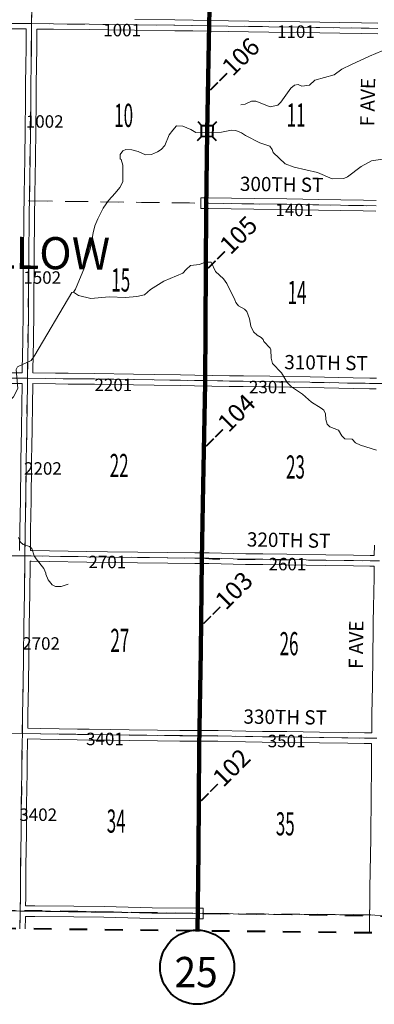
# Model space of a CAD drawing. Extents: x -68.1 to -24.1, y -15.1 to 18.9.
# Drawn here: x -55.2 to -53.2, y -9.6 to -4.1 of the extents above; entities that cross this region are included whole.
import ezdxf
from ezdxf.enums import TextEntityAlignment as Align

# ---------------------------------------------------------------- set-up
doc = ezdxf.new("R2010")
doc.units = ezdxf.units.MI
doc.header["$MEASUREMENT"] = 0
for name, pattern in [('DGN Style 1', [0.03005, 5e-05, -0.03]), ('DGN Style 2', [0.05, 0.03, -0.02]), ('DGN Style 7', [0.1, 0.045, -0.02, 0.015, -0.02])]:
    doc.linetypes.add(name, pattern=pattern)
for name, color, linetype, lineweight in [('tdCoClipBndry', 7, 'Continuous', 0), ('tdCoCoBndry', 1, 'DGN Style 7', 30), ('tdCoCoBndryPart', 1, 'DGN Style 7', 30), ('tdCoHydroRiver', 5, 'Continuous', 0), ('tdCoPriCL', 7, 'Continuous', 0), ('tdCoPriNonDiv', 1, 'Continuous', 211), ('tdCoPriNonDivCL', 16, 'Continuous', 0), ('tdCoSecRdNmbr', 1, 'Continuous', 13), ('tdCoSecRdTxt', 7, 'Continuous', 0), ('tdCoSecRteBand', 7, 'Continuous', 30), ('tdCoSecRteCL', 7, 'Continuous', 0), ('tdCoSectLine', 7, 'DGN Style 1', 13), ('tdCoSectLinePart', 7, 'DGN Style 1', 13), ('tdCoSectNmbr', 7, 'Continuous', 0), ('tdCoShieldStRte', 52, 'Continuous', 0), ('tdCoStrucNonDivPri', 7, 'Continuous', 40), ('tdCoSurfConc', 6, 'Continuous', 0), ('tdCoSurfEarth', 3, 'Continuous', 0), ('tdCoSurfGravel', 1, 'Continuous', 0), ('tdCoTwpBndryShd', 7, 'Continuous', 0), ('tdCoTwpNameTxt', 7, 'Continuous', 0), ('tdPICoBndry', 30, 'Continuous', 100), ('tdStHwyPriRefPost1', 7, 'Continuous', 0), ('tdStHwyPriRefPost5', 7, 'Continuous', 0)]:
    doc.layers.add(name, color=color, linetype=linetype, lineweight=lineweight)
doc.styles.add('Style-Century Gothic', font='GOTHIC.TTF')
doc.styles.add('Style-Trebuchet MS', font='trebuc.ttf')
doc.styles.add('Style-Tw Cen MT', font='TCM_____.TTF')
doc.styles.add('Style-Verdana', font='verdana.ttf')

# ---------------------------------------------------------------- blocks, each defined once
blk = doc.blocks.new('Shield_Iowa_Route_1')
at = {"layer": 'tdCoShieldStRte', "color": 7, "linetype": 'Continuous', "lineweight": 40}
blk.add_circle((0.0004, -0.002), 0.2085, dxfattribs=at)
at = {"layer": 'tdCoShieldStRte', "color": 7, "linetype": 'Continuous', "lineweight": 0, "insert": (-0.0051, -0.0293), "char_height": 0.17, "attachment_point": 5, "line_spacing_factor": 0.6, "style": 'Style-Trebuchet MS'}
blk.add_mtext('\\H1x;\\W0.941176;\\T1.096;25', dxfattribs=at)
blk = doc.blocks.new('BRIGE1_1')
at = {"layer": 'tdCoStrucNonDivPri', "color": 7, "linetype": 'Continuous', "lineweight": 40, "flags": 128}
for points in [[(-0.0534, 0.0534), (-0.0313, 0.0313), (0.0313, 0.0313)], [(-0.0534, -0.0534), (-0.0313, -0.0313), (-0.0313, 0.0313)], [(0.0534, 0.0534), (0.0313, 0.0313), (0.0313, -0.0313)], [(0.0529, -0.0529), (0.0313, -0.0313), (-0.0313, -0.0313)]]:
    blk.add_lwpolyline(points, dxfattribs=at)
blk = doc.blocks.new('*U43')
at = {"layer": 'tdCoSurfGravel', "color": 1, "linetype": 'Continuous', "lineweight": 0, "flags": 128}
blk.add_lwpolyline([(408.737, 398.952), (409.021, 398.949), (409.13, 398.948), (409.439, 398.942), (410.083, 398.932), (410.437, 398.927), (410.952, 398.921), (411.468, 398.916), (411.933, 398.911), (412.054, 398.907), (412.173, 398.907), (412.801, 398.894), (413.097, 398.892), (413.504, 398.884), (414.177, 398.873), (414.649, 398.867), (414.933, 398.863), (415.096, 398.861)], dxfattribs=at)
blk = doc.blocks.new('*U48')
at = {"layer": 'tdCoSecRteCL', "color": 7, "linetype": 'Continuous', "lineweight": 13, "flags": 128}
blk.add_lwpolyline([(408.737, 398.952), (409.021, 398.949), (409.13, 398.948), (409.439, 398.942), (410.083, 398.932), (410.437, 398.927), (410.952, 398.921), (411.468, 398.916), (411.933, 398.911), (412.054, 398.907), (412.173, 398.907), (412.801, 398.894), (413.097, 398.892), (413.504, 398.884), (414.177, 398.873), (414.649, 398.867), (414.933, 398.863), (415.096, 398.861)], dxfattribs=at)

msp = doc.modelspace()

# ---------------------------------------------------------------- linework, layer by layer
at = {"layer": 'tdCoClipBndry', "color": 1, "linetype": 'DGN Style 2', "lineweight": 40, "flags": 128}
msp.add_lwpolyline([(-41.2516, -9.3598), (-44.2275, -9.3271), (-49.2183, -9.2603), (-55.2281, -9.1909), (-56.2226, -9.1817), (-58.2253, -9.175), (-58.2577, -9.1632), (-58.2842, -9.141), (-58.3016, -9.1111), (-58.3077, -9.0771), (-58.3168, -7.0827), (-58.3144, -6.084), (-58.3008, -5.086), (-58.2432, -2.0455), (-58.1731, 2.7735), (-58.137, 4.7636), (-58.0584, 10.8584), (-58.0378, 11.8547), (-57.9967, 14.8406), (-57.9867, 14.8828), (-57.9598, 14.9168), (-57.9295, 14.9337), (-57.8952, 14.9392), (-51.9613, 14.8486), (-48.026, 14.8023), (-45.0678, 14.755), (-44.0688, 14.7508), (-41.072, 14.7529), (-39.0783, 14.7454), (-34.0925, 14.715), (-34.0583, 14.7088), (-34.0219, 14.6852), (-34.0022, 14.6565), (-33.9932, 14.614), (-34.0351, 10.602), (-34.0365, 9.6039), (-34.1065, -1.3086), (-34.1399, -5.3038), (-34.1571, -9.3046), (-34.1668, -9.3472), (-34.1872, -9.3757), (-34.2245, -9.3987), (-34.2591, -9.4041), (-35.2481, -9.3834), (-36.2375, -9.3853), (-38.2298, -9.3778), (-41.2516, -9.3598)], close=True, dxfattribs=at)
at = {"layer": 'tdCoCoBndry', "color": 1, "linetype": 'DGN Style 7', "lineweight": 30, "flags": 128}
msp.add_lwpolyline([(-34.257, -9.3042), (-35.2471, -9.2834), (-36.2371, -9.2853), (-37.2341, -9.2808), (-38.2294, -9.2778), (-39.2235, -9.2733), (-40.248, -9.268), (-41.2505, -9.2599), (-42.253, -9.2465), (-43.2309, -9.2392), (-44.2264, -9.2272), (-45.2228, -9.2147), (-46.2294, -9.201), (-47.2244, -9.1858), (-48.2208, -9.1732), (-49.2171, -9.1604), (-50.2123, -9.15), (-51.206, -9.1384), (-52.2377, -9.1251), (-53.2335, -9.1139), (-54.2292, -9.1051), (-55.227, -9.0909), (-56.222, -9.0817), (-57.2149, -9.0787), (-58.2077, -9.0766)], dxfattribs=at)
at = {"layer": 'tdCoCoBndryPart', "color": 1, "linetype": 'DGN Style 7', "lineweight": 30, "flags": 128}
msp.add_lwpolyline([(-54.1992, -9.1053), (-53.2633, -9.1136)], dxfattribs=at)
at = {"layer": 'tdCoHydroRiver', "color": 5, "linetype": 'Continuous', "lineweight": 0, "flags": 128}
for points in [[(-53.1928, -4.2589), (-53.2641, -4.288), (-53.3657, -4.334), (-53.4197, -4.3617), (-53.4627, -4.3928), (-53.5703, -4.423), (-53.6007, -4.451), (-53.6449, -4.4568), (-53.6637, -4.4471), (-53.6859, -4.4515), (-53.7066, -4.467), (-53.7612, -4.5468), (-53.7788, -4.5624), (-53.8215, -4.5729), (-53.9032, -4.5403), (-53.9268, -4.54), (-53.9633, -4.5569), (-53.9871, -4.5614)], [(-53.1656, -4.8635), (-53.2525, -4.8767), (-53.3113, -4.9075), (-53.3878, -4.9665), (-53.4084, -4.9757), (-53.4731, -4.978), (-53.5563, -4.9423), (-53.6869, -4.9123), (-53.7371, -4.8927), (-53.8042, -4.8287), (-53.8103, -4.8129), (-53.8243, -4.7938), (-53.8808, -4.7741), (-53.9608, -4.7337), (-53.9827, -4.7192), (-54.0157, -4.7062), (-54.0393, -4.7043), (-54.0963, -4.7146), (-54.2399, -4.716), (-54.2681, -4.6999), (-54.312, -4.6804), (-54.3483, -4.6799), (-54.3691, -4.7033), (-54.39, -4.7299), (-54.4144, -4.7896), (-54.4352, -4.813), (-54.4558, -4.8253), (-54.4892, -4.8407), (-54.5223, -4.8419), (-54.5631, -4.824), (-54.5993, -4.8141), (-54.634, -4.8121), (-54.6499, -4.8197), (-54.6643, -4.8401), (-54.6646, -4.8653), (-54.6599, -4.8685), (-54.6493, -4.9002), (-54.6504, -4.9917), (-54.6553, -5.0059), (-54.6666, -5.0262), (-54.6923, -5.0575), (-54.7307, -5.0996), (-54.7596, -5.1418), (-54.7903, -5.2014), (-54.8066, -5.2407), (-54.8166, -5.28), (-54.8335, -5.3729), (-54.8564, -5.4404), (-54.8648, -5.4751), (-54.9168, -5.5975), (-54.9264, -5.6131)], [(-53.2238, -6.5007), (-53.3134, -6.4728), (-53.3417, -6.4598), (-53.3619, -6.4406), (-53.4029, -6.4385), (-53.4201, -6.4209), (-53.437, -6.3892), (-53.4873, -6.3712), (-53.5013, -6.3552), (-53.5089, -6.3299), (-53.5101, -6.2967), (-53.5208, -6.2761), (-53.5349, -6.2664), (-53.5897, -6.231), (-53.6397, -6.1862), (-53.7023, -6.146), (-53.7272, -6.1205), (-53.7581, -6.0664), (-53.8079, -6.0153), (-53.817, -5.9852), (-53.818, -5.9379), (-53.8226, -5.9283), (-53.8569, -5.8916), (-53.8615, -5.8805), (-53.8724, -5.8677), (-53.8959, -5.8564), (-53.9162, -5.8372), (-53.93, -5.8055), (-53.9374, -5.7644), (-53.9526, -5.7216), (-53.9667, -5.7103), (-53.9996, -5.691), (-54.0151, -5.6719), (-54.0197, -5.6576), (-54.0659, -5.5655), (-54.0845, -5.5385), (-54.1297, -5.4984), (-54.1527, -5.4461), (-54.1874, -5.4457), (-54.2192, -5.4579), (-54.2697, -5.4636), (-54.2937, -5.4869), (-54.3129, -5.5072), (-54.4191, -5.5516), (-54.4939, -5.598), (-54.529, -5.6292), (-54.5717, -5.6381), (-54.6349, -5.6436), (-54.7264, -5.6393), (-54.8306, -5.6491), (-54.8998, -5.6324), (-54.9264, -5.6131)], [(-54.9264, -5.6131), (-54.9359, -5.6162), (-55.1439, -5.967), (-55.1648, -5.9983), (-55.2416, -6.0339), (-55.2491, -6.049), (-55.2393, -6.1552), (-55.2636, -6.2022), (-55.3019, -6.2412), (-55.3578, -6.291), (-55.4086, -6.314), (-55.4402, -6.3199), (-55.4544, -6.3166), (-55.5076, -6.2844), (-55.5234, -6.2826), (-55.5424, -6.2887), (-55.5568, -6.3059), (-55.554, -6.3311), (-55.5588, -6.3437), (-55.5858, -6.356)], [(-54.9564, -7.2538), (-54.996, -7.2675), (-55.0275, -7.2672), (-55.0479, -7.2574), (-55.0697, -7.2303), (-55.0835, -7.1986), (-55.0818, -7.1923), (-55.0941, -7.1669), (-55.1377, -7.1127), (-55.1485, -7.0952), (-55.1606, -7.054), (-55.1747, -7.0428), (-55.2108, -7.0313), (-55.2249, -7.0185), (-55.2371, -6.9915)]]:
    msp.add_lwpolyline(points, dxfattribs=at)
at = {"layer": 'tdCoPriCL', "color": 7, "linetype": 'Continuous', "lineweight": 0, "flags": 128}
msp.add_lwpolyline([(-54.2312, -9.2024), (-54.2303, -9.1703), (-54.2292, -9.1051), (-54.2281, -9.0435), (-54.2252, -8.7582), (-54.2234, -8.4731), (-54.2205, -8.1698), (-54.2195, -8.1065), (-54.2185, -8.0482), (-54.2179, -7.9955), (-54.2168, -7.9064), (-54.2119, -7.6302), (-54.2084, -7.3503), (-54.2057, -7.118), (-54.2055, -7.1091), (-54.2027, -6.9838), (-54.1993, -6.698), (-54.1931, -6.4073), (-54.1877, -6.1257), (-54.1876, -6.1108), (-54.1869, -5.9989), (-54.1857, -5.8467), (-54.1845, -5.5668), (-54.1825, -5.1493), (-54.182, -5.1139), (-54.1805, -4.9996), (-54.1762, -4.7122), (-54.1761, -4.709), (-54.1761, -4.7062), (-54.1697, -4.407), (-54.1677, -4.2633), (-54.1647, -4.117), (-54.1645, -4.1054), (-54.1556, -3.7301)], dxfattribs=at)
at = {"layer": 'tdCoPriNonDiv', "color": 1, "linetype": 'Continuous', "lineweight": 211, "flags": 128}
msp.add_lwpolyline([(-54.1073, 0.2328), (-54.1092, -0.1067), (-54.1181, -0.6783), (-54.1245, -1.2182), (-54.1349, -2.1935), (-54.1452, -3.0406), (-54.1556, -3.7301), (-54.1645, -4.1054), (-54.1696, -4.407), (-54.1761, -4.7122), (-54.1825, -5.1493), (-54.1876, -6.1256), (-54.1992, -6.698), (-54.2056, -7.118), (-54.2118, -7.6302), (-54.2204, -8.1698), (-54.2251, -8.7582), (-54.2312, -9.205)], dxfattribs=at)
at = {"layer": 'tdCoPriNonDivCL', "color": 16, "linetype": 'Continuous', "lineweight": 0, "flags": 128}
for points in [[(-54.2292, -9.1051), (-54.2292, -9.1051), (-54.2281, -9.0435), (-54.2262, -8.9049), (-54.2252, -8.7582), (-54.2239, -8.6169), (-54.2234, -8.4731), (-54.222, -8.3239), (-54.2205, -8.1698), (-54.2195, -8.1065), (-54.2185, -8.0482), (-54.2179, -7.9955), (-54.2168, -7.9064), (-54.2141, -7.7668), (-54.2119, -7.6302), (-54.2096, -7.4956), (-54.2084, -7.3503), (-54.2067, -7.2129), (-54.2057, -7.118), (-54.2055, -7.1091), (-54.2027, -6.9838), (-54.2008, -6.8433), (-54.1993, -6.698), (-54.1968, -6.555), (-54.1931, -6.4073), (-54.1899, -6.2736), (-54.1877, -6.1257), (-54.1876, -6.1108), (-54.1869, -5.9989), (-54.1857, -5.8467), (-54.1857, -5.704), (-54.1845, -5.5668), (-54.1832, -5.4169), (-54.183, -5.2827), (-54.1825, -5.1493), (-54.182, -5.1139), (-54.1805, -4.9996), (-54.1776, -4.8519), (-54.1761, -4.7062), (-54.1731, -4.5641), (-54.1697, -4.407), (-54.1677, -4.2633), (-54.1647, -4.117), (-54.1645, -4.1054), (-54.1623, -3.9881)], [(-54.2292, -9.1051), (-54.2292, -9.1051), (-54.2281, -9.0435), (-54.2262, -8.9049), (-54.2252, -8.7582), (-54.2239, -8.6169), (-54.2234, -8.4731), (-54.222, -8.3239), (-54.2205, -8.1698), (-54.2195, -8.1065), (-54.2185, -8.0482), (-54.2179, -7.9955), (-54.2168, -7.9064), (-54.2141, -7.7668), (-54.2119, -7.6302), (-54.2096, -7.4956), (-54.2084, -7.3503), (-54.2067, -7.2129), (-54.2057, -7.118), (-54.2055, -7.1091), (-54.2027, -6.9838), (-54.2008, -6.8433), (-54.1993, -6.698), (-54.1968, -6.555), (-54.1931, -6.4073), (-54.1899, -6.2736), (-54.1877, -6.1257), (-54.1876, -6.1108), (-54.1869, -5.9989), (-54.1857, -5.8467), (-54.1857, -5.704), (-54.1845, -5.5668), (-54.1832, -5.4169), (-54.183, -5.2827), (-54.1825, -5.1493), (-54.182, -5.1139), (-54.1805, -4.9996), (-54.1776, -4.8519), (-54.1761, -4.7062), (-54.1731, -4.5641), (-54.1697, -4.407), (-54.1677, -4.2633), (-54.1647, -4.117), (-54.1645, -4.1054), (-54.1623, -3.9881)], [(-54.2312, -9.2024), (-54.2303, -9.1703), (-54.2292, -9.1051)], [(-54.2312, -9.2024), (-54.2303, -9.1703), (-54.2292, -9.1051)]]:
    msp.add_lwpolyline(points, dxfattribs=at)
at = {"layer": 'tdCoSecRteBand', "color": 7, "linetype": 'Continuous', "lineweight": 0, "flags": 128}
for points in [[(-54.5828, -4.0819), (-54.3572, -4.0847), (-54.2556, -4.0856), (-54.2554, -4.0856), (-54.0569, -4.0886), (-54.0569, -4.0886), (-53.8283, -4.0926), (-53.6544, -4.0953), (-53.6544, -4.0953), (-53.4296, -4.0992), (-53.3094, -4.1004), (-53.3091, -4.1004), (-53.216, -4.1022)], [(-55.2151, -6.0669), (-55.2149, -6.0494), (-55.2149, -6.0493), (-55.2127, -5.8871), (-55.211, -5.7197), (-55.2095, -5.574), (-55.2092, -5.5425), (-55.2092, -5.5424), (-55.2078, -5.4206), (-55.2075, -5.3692), (-55.2075, -5.3689), (-55.2055, -5.2368), (-55.2058, -5.1944), (-55.2058, -5.1943), (-55.2058, -5.1938), (-55.2038, -5.0646), (-55.2014, -4.8622), (-55.1996, -4.7005), (-55.1996, -4.7004), (-55.1977, -4.5392), (-55.1962, -4.4122), (-55.1962, -4.412), (-55.1954, -4.3729), (-55.1937, -4.2069), (-55.1935, -4.1397), (-55.1935, -4.1393), (-55.1934, -4.1347), (-55.2042, -4.1345), (-55.3135, -4.1338)], [(-53.217, -4.1622), (-53.3101, -4.1604), (-53.4303, -4.1592), (-53.4305, -4.1592), (-53.6554, -4.1553), (-53.8292, -4.1525), (-53.8293, -4.1525), (-54.0579, -4.1486), (-54.2563, -4.1456), (-54.3578, -4.1447), (-54.3579, -4.1447), (-54.5835, -4.1419), (-54.731, -4.1402), (-54.731, -4.1402), (-54.8399, -4.1387), (-55.0399, -4.137), (-55.0401, -4.137), (-55.1333, -4.1356), (-55.1334, -4.1356), (-55.1335, -4.1401), (-55.1337, -4.2072), (-55.1337, -4.2074), (-55.1354, -4.3736), (-55.1354, -4.3739), (-55.1362, -4.413), (-55.1377, -4.5399), (-55.1377, -4.5399), (-55.1396, -4.7011), (-55.1414, -4.8629), (-55.1414, -4.8629), (-55.1438, -5.0654), (-55.1438, -5.0655), (-55.1458, -5.1944), (-55.1455, -5.2368), (-55.1455, -5.2369), (-55.1455, -5.2374), (-55.1475, -5.3696), (-55.1478, -5.421), (-55.1478, -5.4213), (-55.1492, -5.543), (-55.1495, -5.5745), (-55.1495, -5.5746), (-55.151, -5.7203), (-55.151, -5.7203), (-55.1527, -5.8878), (-55.1527, -5.8879), (-55.1549, -6.0501), (-55.1551, -6.0676), (-55.0286, -6.0691), (-54.9566, -6.0699), (-54.8091, -6.0713), (-54.809, -6.0713), (-54.5891, -6.0748), (-54.4728, -6.076), (-54.4726, -6.076), (-54.3261, -6.0782), (-54.326, -6.0782), (-54.2459, -6.0797), (-54.051, -6.0832), (-53.9729, -6.0839), (-53.9727, -6.0839), (-53.8233, -6.0866), (-53.5979, -6.0901), (-53.5978, -6.0901), (-53.3549, -6.0943), (-53.3547, -6.0943), (-53.2626, -6.0965), (-53.2246, -6.0971)], [(-53.2272, -5.1587), (-53.2987, -5.1575), (-53.2987, -5.1575), (-53.4264, -5.155), (-53.5494, -5.153), (-53.5494, -5.153), (-53.7297, -5.1501), (-53.9133, -5.1476), (-53.9135, -5.1476), (-54.0409, -5.1452), (-54.1671, -5.1437), (-54.1811, -5.1439), (-54.2111, -5.1445), (-54.2122, -5.0845), (-54.1822, -5.084), (-54.1678, -5.0837), (-54.1672, -5.0837), (-54.1668, -5.0837), (-54.0401, -5.0852), (-54.0399, -5.0852), (-53.9125, -5.0876), (-53.7288, -5.0901), (-53.7287, -5.0901), (-53.5485, -5.0931), (-53.4254, -5.095), (-53.4253, -5.095), (-53.2976, -5.0975), (-53.2261, -5.0987)], [(-55.3347, -6.0664), (-55.2197, -6.0669), (-55.2194, -6.0669), (-55.2151, -6.0669), (-55.2151, -6.0669)], [(-55.2298, -7.0651), (-55.2282, -6.9477), (-55.2282, -6.9477), (-55.2258, -6.7845), (-55.2255, -6.7543), (-55.2255, -6.7541), (-55.2233, -6.6093), (-55.2228, -6.5734), (-55.2228, -6.5733), (-55.2211, -6.4577), (-55.2211, -6.4575), (-55.2198, -6.4021), (-55.2174, -6.2254), (-55.2174, -6.2253), (-55.2161, -6.1526), (-55.2158, -6.1269), (-55.22, -6.1269), (-55.3351, -6.1264)], [(-53.2253, -6.1571), (-53.2637, -6.1565), (-53.2639, -6.1565), (-53.3561, -6.1543), (-53.5988, -6.1501), (-53.8242, -6.1466), (-53.8243, -6.1466), (-53.9736, -6.1439), (-54.0517, -6.1432), (-54.0519, -6.1432), (-54.247, -6.1397), (-54.247, -6.1397), (-54.3271, -6.1382), (-54.4735, -6.136), (-54.5898, -6.1348), (-54.5899, -6.1348), (-54.8098, -6.1313), (-54.9572, -6.1299), (-54.9572, -6.1299), (-55.0292, -6.1291), (-55.0293, -6.1291), (-55.1558, -6.1276), (-55.1558, -6.1276), (-55.1562, -6.1534), (-55.1562, -6.1536), (-55.1574, -6.2263), (-55.1599, -6.4031), (-55.1599, -6.4033), (-55.1611, -6.4587), (-55.1628, -6.5742), (-55.1633, -6.6102), (-55.1633, -6.6102), (-55.1655, -6.7549), (-55.1658, -6.7851), (-55.1658, -6.7853), (-55.1682, -6.9486), (-55.1698, -7.0657), (-55.1642, -7.0657), (-55.1639, -7.0657), (-55.0628, -7.0677), (-54.8515, -7.0709), (-54.7354, -7.0726), (-54.5664, -7.0746), (-54.3972, -7.0761), (-54.3972, -7.0761), (-54.2445, -7.0778), (-54.2439, -7.0778), (-54.2046, -7.0791), (-54.1662, -7.079), (-54.1662, -7.079), (-54.1656, -7.079), (-53.9596, -7.0832), (-53.8629, -7.084), (-53.8625, -7.084), (-53.7289, -7.0867), (-53.5083, -7.0904), (-53.3535, -7.0921), (-53.3534, -7.0921), (-53.2602, -7.0936), (-53.237, -7.0939), (-53.2367, -7.0939)], [(-53.2367, -7.0939), (-53.2367, -7.0937), (-53.2356, -7.0358)], [(-53.2515, -8.0898), (-53.2509, -8.0213), (-53.2509, -8.0211), (-53.2504, -7.9854), (-53.2504, -7.9853), (-53.2477, -7.826), (-53.2454, -7.6589), (-53.2454, -7.6588), (-53.2427, -7.5074), (-53.2422, -7.4754), (-53.241, -7.3756), (-53.241, -7.3755), (-53.24, -7.3092), (-53.24, -7.3091), (-53.2383, -7.2076), (-53.2379, -7.1539), (-53.261, -7.1536), (-53.2611, -7.1536), (-53.3543, -7.1521), (-53.5091, -7.1504), (-53.5092, -7.1504), (-53.7299, -7.1467), (-53.7301, -7.1467), (-53.8635, -7.144), (-53.9603, -7.1432), (-53.9606, -7.1432), (-54.1665, -7.139), (-54.2051, -7.1391), (-54.2051, -7.1391), (-54.2061, -7.1391), (-54.2455, -7.1378), (-54.3978, -7.1361), (-54.5669, -7.1346), (-54.567, -7.1346), (-54.7362, -7.1326), (-54.7363, -7.1326), (-54.8524, -7.1309), (-54.8525, -7.1309), (-55.0638, -7.1277), (-55.0639, -7.1277), (-55.1649, -7.1257), (-55.1705, -7.1257), (-55.1706, -7.1257), (-55.1706, -7.1258), (-55.1707, -7.1347), (-55.1707, -7.1348), (-55.1732, -7.3047), (-55.1732, -7.3047), (-55.1761, -7.4901), (-55.1783, -7.6597), (-55.1783, -7.6597), (-55.1806, -7.8228), (-55.1806, -7.8228), (-55.183, -7.9848), (-55.1841, -8.064), (-55.111, -8.0649), (-55.1108, -8.0649), (-54.9046, -8.0686), (-54.9045, -8.0686), (-54.84, -8.07), (-54.7208, -8.0718), (-54.6136, -8.0732), (-54.4544, -8.0745), (-54.4543, -8.0745), (-54.3298, -8.0757), (-54.1151, -8.0772), (-54.1147, -8.0772), (-53.9595, -8.0802), (-53.8654, -8.0814), (-53.7285, -8.0831), (-53.544, -8.0853), (-53.5439, -8.0853), (-53.3841, -8.0878), (-53.3841, -8.0878), (-53.2922, -8.0893), (-53.2515, -8.0898)], [(-53.2646, -9.2136), (-53.2639, -9.1593), (-53.2639, -9.1591), (-53.2632, -9.1135), (-53.2628, -9.0835), (-53.2627, -9.0835), (-53.2622, -9.0563), (-53.2612, -8.9873), (-53.2612, -8.9873), (-53.259, -8.8432), (-53.2588, -8.8041), (-53.2587, -8.8039), (-53.2568, -8.6549), (-53.2568, -8.6547), (-53.256, -8.6206), (-53.2548, -8.4963), (-53.2546, -8.4498), (-53.2546, -8.4496), (-53.2531, -8.2842), (-53.2523, -8.177), (-53.2523, -8.1769), (-53.2521, -8.1499), (-53.2521, -8.1498), (-53.293, -8.1493), (-53.2931, -8.1493), (-53.3851, -8.1478), (-53.5448, -8.1453), (-53.7292, -8.1431), (-53.7292, -8.1431), (-53.8661, -8.1414), (-53.8661, -8.1414), (-53.9603, -8.1401), (-53.9605, -8.1401), (-54.1157, -8.1372), (-54.3303, -8.1357), (-54.3304, -8.1357), (-54.4549, -8.1345), (-54.6142, -8.1332), (-54.6144, -8.1332), (-54.7216, -8.1318), (-54.7216, -8.1318), (-54.841, -8.13), (-54.8413, -8.13), (-54.9058, -8.1286), (-55.1118, -8.1249), (-55.1849, -8.124), (-55.1849, -8.124), (-55.1849, -8.124), (-55.1853, -8.1461), (-55.1853, -8.1462), (-55.1867, -8.2241), (-55.1882, -8.3165), (-55.1892, -8.399), (-55.1892, -8.3991), (-55.1907, -8.4954), (-55.1909, -8.5355), (-55.1909, -8.5356), (-55.1922, -8.6579), (-55.1922, -8.658), (-55.1944, -8.836), (-55.1951, -8.9079), (-55.1959, -9.0142), (-55.1959, -9.0143), (-55.1964, -9.0613), (-55.1964, -9.0614), (-55.1448, -9.0621), (-54.9245, -9.0636), (-54.7553, -9.0646), (-54.7546, -9.0646), (-54.4859, -9.0723), (-54.2285, -9.0751), (-54.1985, -9.0754), (-54.1992, -9.1354), (-54.2292, -9.1351), (-54.4868, -9.1322), (-54.4873, -9.1322), (-54.756, -9.1246), (-54.9248, -9.1236), (-54.9249, -9.1236), (-55.1453, -9.1221), (-55.1456, -9.1221), (-55.197, -9.1214), (-55.1971, -9.1262), (-55.1971, -9.1264), (-55.1981, -9.1912)]]:
    msp.add_lwpolyline(points, dxfattribs=at)
at = {"layer": 'tdCoSecRteCL', "color": 7, "linetype": 'Continuous', "lineweight": 13, "flags": 128}
for points in [[(-55.2267, -9.0909), (-55.2259, -9.014), (-55.2251, -8.9077), (-55.2244, -8.8357), (-55.2222, -8.6576), (-55.2209, -8.5353), (-55.2207, -8.4951), (-55.2192, -8.3987), (-55.2182, -8.3161), (-55.2167, -8.2236), (-55.2153, -8.1456), (-55.2145, -8.0936), (-55.213, -7.9844), (-55.2106, -7.8223), (-55.2083, -7.6593), (-55.2061, -7.4897), (-55.2032, -7.3042), (-55.2007, -7.1343), (-55.2002, -7.0954), (-55.1982, -6.9481), (-55.1958, -6.7849), (-55.1955, -6.7545), (-55.1933, -6.6098), (-55.1928, -6.5738), (-55.1911, -6.4581), (-55.1898, -6.4026), (-55.1874, -6.2258), (-55.1862, -6.1531), (-55.1855, -6.0973), (-55.1849, -6.0497), (-55.1827, -5.8875), (-55.181, -5.72), (-55.1795, -5.5743), (-55.1792, -5.5427), (-55.1778, -5.4209), (-55.1775, -5.3694), (-55.1755, -5.2369), (-55.1758, -5.1943), (-55.1738, -5.065), (-55.1714, -4.8626), (-55.1696, -4.7008), (-55.1677, -4.5395), (-55.1662, -4.4125), (-55.1654, -4.3733), (-55.1637, -4.2071), (-55.1635, -4.1398), (-55.1629, -4.1052), (-55.1617, -4.0389)], [(-55.3133, -4.1038), (-55.2039, -4.1045), (-55.1629, -4.1052), (-55.0396, -4.107), (-54.8396, -4.1087), (-54.7306, -4.1102), (-54.5831, -4.1119), (-54.3575, -4.1147), (-54.2559, -4.1156), (-54.1644, -4.117), (-54.0574, -4.1186), (-53.8288, -4.1225), (-53.6549, -4.1253), (-53.43, -4.1292), (-53.3097, -4.1304), (-53.2164, -4.1322)], [(-54.1817, -5.1139), (-54.1672, -5.1137), (-54.0404, -5.1152), (-53.9129, -5.1176), (-53.7292, -5.1201), (-53.549, -5.1231), (-53.4259, -5.125), (-53.2982, -5.1275), (-53.2266, -5.1287)], [(-56.1899, -6.0922), (-56.0279, -6.0934), (-55.9248, -6.0929), (-55.7798, -6.0932), (-55.5828, -6.0947), (-55.4482, -6.0949), (-55.335, -6.0964), (-55.2198, -6.0969), (-55.1855, -6.0973), (-55.0289, -6.0991), (-54.9569, -6.0999), (-54.8094, -6.1013), (-54.5895, -6.1048), (-54.4731, -6.106), (-54.3266, -6.1082), (-54.2464, -6.1097), (-54.1872, -6.1108), (-54.0514, -6.1132), (-53.9732, -6.1139), (-53.8238, -6.1166), (-53.5984, -6.1201), (-53.3555, -6.1243), (-53.2632, -6.1265), (-53.1949, -6.1276)], [(-55.3163, -8.0924), (-55.2145, -8.0936), (-55.1113, -8.0949), (-54.9052, -8.0986), (-54.8406, -8.1), (-54.7212, -8.1018), (-54.6139, -8.1032), (-54.4546, -8.1045), (-54.3301, -8.1057), (-54.2191, -8.1065)], [(-54.2191, -8.1065), (-54.1153, -8.1072), (-53.9599, -8.1101), (-53.8657, -8.1114), (-53.7289, -8.1131), (-53.5444, -8.1153), (-53.3846, -8.1178), (-53.2926, -8.1193), (-53.2218, -8.1202)], [(-56.7204, -9.0778), (-56.6896, -9.0791), (-56.4899, -9.0805), (-56.3066, -9.0815), (-56.0877, -9.082), (-55.9261, -9.0833), (-55.7668, -9.0855), (-55.4536, -9.0892), (-55.2778, -9.0902), (-55.2267, -9.0909)], [(-55.2281, -9.1909), (-55.2271, -9.1259), (-55.2267, -9.0909)], [(-55.2267, -9.0909), (-55.1451, -9.0921), (-55.0755, -9.0926)], [(-55.0755, -9.0926), (-54.9247, -9.0936), (-54.7555, -9.0946), (-54.4864, -9.1022), (-54.2288, -9.1051)]]:
    msp.add_lwpolyline(points, dxfattribs=at)
at = {"layer": 'tdCoSectLine', "color": 7, "linetype": 'DGN Style 1', "lineweight": 0, "flags": 128}
for points in [[(-55.1632, -4.1052), (-55.1431, -3.0727)], [(-54.1647, -4.117), (-54.1457, -3.0791)], [(-56.1701, -4.0996), (-55.1632, -4.1052)], [(-55.1747, -5.101), (-55.1632, -4.1052)], [(-55.1632, -4.1052), (-54.1647, -4.117)], [(-54.182, -5.1139), (-54.1647, -4.117)], [(-54.1647, -4.117), (-53.1657, -4.1328)], [(-56.1802, -5.0961), (-55.1747, -5.101)], [(-55.1858, -6.0973), (-55.1747, -5.101)], [(-55.1747, -5.101), (-54.182, -5.1139)], [(-54.1876, -6.1108), (-54.182, -5.1139)], [(-54.182, -5.1139), (-53.1836, -5.1297)], [(-56.1931, -6.0922), (-55.1858, -6.0973)], [(-55.2005, -7.0954), (-55.1858, -6.0973)], [(-55.1858, -6.0973), (-54.1876, -6.1108)], [(-54.2054, -7.1091), (-54.1876, -6.1108)], [(-54.1876, -6.1108), (-53.1953, -6.1276)], [(-56.1992, -7.0891), (-55.2005, -7.0954)], [(-55.2149, -8.0936), (-55.2005, -7.0954)], [(-55.2005, -7.0954), (-54.2054, -7.1091)], [(-54.2194, -8.1065), (-54.2054, -7.1091)], [(-54.2054, -7.1091), (-54.1468, -7.1133), (-53.2077, -7.1242)], [(-56.2114, -8.0865), (-55.2149, -8.0936)], [(-55.227, -9.0909), (-55.2149, -8.0936)], [(-55.2149, -8.0936), (-54.2194, -8.1065)], [(-54.2292, -9.1051), (-54.2194, -8.1065)], [(-54.2194, -8.1065), (-53.2221, -8.1201)], [(-56.222, -9.0817), (-55.227, -9.0909)], [(-55.2285, -9.1909), (-55.227, -9.0909)], [(-55.227, -9.0909), (-54.2292, -9.1051)], [(-54.2292, -9.1051), (-54.2314, -9.2024)], [(-54.2292, -9.1051), (-53.2335, -9.1139)]]:
    msp.add_lwpolyline(points, dxfattribs=at)
at = {"layer": 'tdCoSectLinePart', "color": 7, "linetype": 'DGN Style 1', "lineweight": 0, "flags": 128}
for points in [[(-54.1642, -4.0871), (-54.1463, -3.1092)], [(-54.1815, -5.0839), (-54.1652, -4.1471)], [(-56.1802, -5.0961), (-55.2043, -5.1008)], [(-55.1445, -5.1014), (-54.212, -5.1135)], [(-54.1874, -6.0806), (-54.1822, -5.1439)], [(-54.2049, -7.0786), (-54.1881, -6.1406)], [(-54.219, -8.0765), (-54.2059, -7.1386)], [(-54.2289, -9.0751), (-54.2197, -8.1364)], [(-54.1992, -9.1053), (-53.2633, -9.1136)], [(-54.2298, -9.1351), (-54.2314, -9.2024)]]:
    msp.add_lwpolyline(points, dxfattribs=at)
at = {"layer": 'tdCoSurfConc', "color": 6, "linetype": 'Continuous', "lineweight": 0, "flags": 128}
for points in [[(-55.3133, -4.1038), (-55.2039, -4.1045), (-55.1629, -4.1052), (-55.0396, -4.107), (-54.8396, -4.1087), (-54.7306, -4.1102), (-54.5831, -4.1119), (-54.3575, -4.1147), (-54.2559, -4.1156), (-54.1644, -4.117), (-54.0574, -4.1186), (-53.8288, -4.1225), (-53.6549, -4.1253), (-53.43, -4.1292), (-53.3097, -4.1304), (-53.2164, -4.1322)], [(-55.3163, -8.0924), (-55.2145, -8.0936), (-55.1113, -8.0949), (-54.9052, -8.0986), (-54.8406, -8.1), (-54.7212, -8.1018), (-54.6139, -8.1032), (-54.4546, -8.1045), (-54.3301, -8.1057), (-54.2191, -8.1065)], [(-54.2191, -8.1065), (-54.1153, -8.1072), (-53.9599, -8.1101), (-53.8657, -8.1114), (-53.7289, -8.1131), (-53.5444, -8.1153), (-53.3846, -8.1178), (-53.2926, -8.1193), (-53.2218, -8.1202)]]:
    msp.add_lwpolyline(points, dxfattribs=at)
at = {"layer": 'tdCoSurfEarth', "color": 3, "linetype": 'Continuous', "lineweight": 0, "flags": 128}
msp.add_lwpolyline([(-55.0755, -9.0926), (-54.9247, -9.0936), (-54.7555, -9.0946), (-54.4864, -9.1022), (-54.2288, -9.1051)], dxfattribs=at)
at = {"layer": 'tdCoSurfGravel', "color": 1, "linetype": 'Continuous', "lineweight": 0, "flags": 128}
for points in [[(-55.2267, -9.0909), (-55.2259, -9.014), (-55.2251, -8.9077), (-55.2244, -8.8357), (-55.2222, -8.6576), (-55.2209, -8.5353), (-55.2207, -8.4951), (-55.2192, -8.3987), (-55.2182, -8.3161), (-55.2167, -8.2236), (-55.2153, -8.1456), (-55.2145, -8.0936), (-55.213, -7.9844), (-55.2106, -7.8223), (-55.2083, -7.6593), (-55.2061, -7.4897), (-55.2032, -7.3042), (-55.2007, -7.1343), (-55.2002, -7.0954), (-55.1982, -6.9481), (-55.1958, -6.7849), (-55.1955, -6.7545), (-55.1933, -6.6098), (-55.1928, -6.5738), (-55.1911, -6.4581), (-55.1898, -6.4026), (-55.1874, -6.2258), (-55.1862, -6.1531), (-55.1855, -6.0973), (-55.1849, -6.0497), (-55.1827, -5.8875), (-55.181, -5.72), (-55.1795, -5.5743), (-55.1792, -5.5427), (-55.1778, -5.4209), (-55.1775, -5.3694), (-55.1755, -5.2369), (-55.1758, -5.1943), (-55.1738, -5.065), (-55.1714, -4.8626), (-55.1696, -4.7008), (-55.1677, -4.5395), (-55.1662, -4.4125), (-55.1654, -4.3733), (-55.1637, -4.2071), (-55.1635, -4.1398), (-55.1629, -4.1052), (-55.1617, -4.0389)], [(-54.1817, -5.1139), (-54.1672, -5.1137), (-54.0404, -5.1152), (-53.9129, -5.1176), (-53.7292, -5.1201), (-53.549, -5.1231), (-53.4259, -5.125), (-53.2982, -5.1275), (-53.2266, -5.1287)], [(-56.1899, -6.0922), (-56.0279, -6.0934), (-55.9248, -6.0929), (-55.7798, -6.0932), (-55.5828, -6.0947), (-55.4482, -6.0949), (-55.335, -6.0964), (-55.2198, -6.0969), (-55.1855, -6.0973), (-55.0289, -6.0991), (-54.9569, -6.0999), (-54.8094, -6.1013), (-54.5895, -6.1048), (-54.4731, -6.106), (-54.3266, -6.1082), (-54.2464, -6.1097), (-54.1872, -6.1108), (-54.0514, -6.1132), (-53.9732, -6.1139), (-53.8238, -6.1166), (-53.5984, -6.1201), (-53.3555, -6.1243), (-53.2632, -6.1265), (-53.1949, -6.1276)], [(-56.7204, -9.0778), (-56.6896, -9.0791), (-56.4899, -9.0805), (-56.3066, -9.0815), (-56.0877, -9.082), (-55.9261, -9.0833), (-55.7668, -9.0855), (-55.4536, -9.0892), (-55.2778, -9.0902), (-55.2267, -9.0909)], [(-55.2281, -9.1909), (-55.2271, -9.1259), (-55.2267, -9.0909)], [(-55.2267, -9.0909), (-55.1451, -9.0921), (-55.0755, -9.0926)]]:
    msp.add_lwpolyline(points, dxfattribs=at)
at = {"layer": 'tdCoTwpBndryShd', "color": 7, "linetype": 'Continuous', "lineweight": 0, "flags": 128}
msp.add_lwpolyline([(-46.2294, -9.201), (-47.2244, -9.1858), (-48.2208, -9.1732), (-49.2171, -9.1604), (-50.2123, -9.15), (-51.206, -9.1384), (-52.2377, -9.1251), (-53.2335, -9.1139), (-54.2292, -9.1051), (-55.227, -9.0909), (-56.222, -9.0817), (-57.2149, -9.0787), (-58.2077, -9.0766), (-58.2101, -8.0776), (-58.2168, -7.0823), (-58.2145, -6.0853), (-58.2009, -5.0879), (-58.18, -4.0939), (-58.1602, -3.0432), (-58.1432, -2.0471), (-58.1271, -1.0508), (-58.1141, -0.0543), (-58.0985, 0.9422)], dxfattribs=at)
at = {"layer": 'tdPICoBndry', "color": 30, "linetype": 'DGN Style 7', "lineweight": 0, "flags": 128}
for points in [[(-40.248, -9.268), (-41.2505, -9.2599), (-42.253, -9.2465), (-43.2309, -9.2392), (-44.2264, -9.2272), (-45.2228, -9.2147), (-46.2294, -9.201), (-47.2244, -9.1858), (-48.2208, -9.1732), (-49.2171, -9.1604), (-50.2123, -9.15), (-51.206, -9.1384), (-52.2377, -9.1251), (-53.2335, -9.1139), (-54.2292, -9.1051), (-55.227, -9.0909), (-56.222, -9.0817), (-57.2149, -9.0787), (-58.2077, -9.0766), (-58.3077, -9.0759)], [(-40.248, -9.268), (-41.2505, -9.2599), (-42.253, -9.2465), (-43.2309, -9.2392), (-44.2264, -9.2272), (-45.2228, -9.2147), (-46.2294, -9.201), (-47.2244, -9.1858), (-48.2208, -9.1732), (-49.2171, -9.1604), (-50.2123, -9.15), (-51.206, -9.1384), (-52.2377, -9.1251), (-53.2335, -9.1139), (-54.2292, -9.1051), (-55.227, -9.0909), (-56.222, -9.0817), (-57.2149, -9.0787), (-58.2077, -9.0766), (-58.3077, -9.0759)], [(-58.2024, -9.0765), (-57.964, -9.0774), (-57.1732, -9.0803), (-55.1386, -9.0872), (-53.2404, -9.1209), (-51.2708, -9.1404), (-48.8642, -9.1702), (-46.0504, -9.2046), (-44.791, -9.2168), (-42.8263, -9.2423), (-41.8195, -9.258), (-40.5442, -9.2657), (-40.2427, -9.2649)]]:
    msp.add_lwpolyline(points, dxfattribs=at)

# ---------------------------------------------------------------- block references
at = {"layer": 'tdCoSecRteCL', "color": 7, "linetype": 'Continuous', "lineweight": 13, "xscale": 0.3280839895260334, "yscale": 0.3280839895403385, "zscale": 0.3280839895260334, "rotation": 359.9999999916727}
msp.add_blockref('*U48', (-189.3936, -137.9841), dxfattribs=at)
at = {"layer": 'tdCoShieldStRte', "color": 7, "linetype": 'Continuous', "lineweight": 40}
msp.add_blockref('Shield_Iowa_Route_1', (-54.2328, -9.4045), dxfattribs=at)
at = {"layer": 'tdCoStrucNonDivPri', "color": 7, "linetype": 'Continuous', "lineweight": 40, "rotation": 89.41833671181313}
msp.add_blockref('BRIGE1_1', (-54.1761, -4.7092), dxfattribs=at)
at = {"layer": 'tdCoSurfGravel', "color": 1, "linetype": 'Continuous', "lineweight": 0, "xscale": 0.3280839895260334, "yscale": 0.3280839895403385, "zscale": 0.3280839895260334, "rotation": 359.9999999916727}
msp.add_blockref('*U43', (-189.3936, -137.9841), dxfattribs=at)

# ---------------------------------------------------------------- texts
at = {"layer": 'tdCoSecRdNmbr', "color": 1, "linetype": 'Continuous', "lineweight": 13, "style": 'Style-Tw Cen MT'}
for s, rotation, p in [('1001', 359.9584, (-54.6538, -4.1415)), ('1101', 359.9591, (-53.6771, -4.1501)), ('1002', 359.9581, (-55.0891, -4.655)), ('1401', 359.9591, (-53.6864, -5.1518)), ('1502', 359.9581, (-55.103, -5.5317)), ('2201', 359.9584, (-54.7033, -6.1349)), ('2301', 359.9592, (-53.8351, -6.147)), ('2202', 359.9582, (-55.099, -6.6043)), ('2701', 359.9584, (-54.7372, -7.1296)), ('2601', 359.9592, (-53.7249, -7.1417)), ('2702', 359.9582, (-55.1094, -7.5878)), ('3401', 359.9585, (-54.7504, -8.124)), ('3501', 359.9592, (-53.7295, -8.1357)), ('3402', 359.9582, (-55.1255, -8.5498))]:
    msp.add_text(s, height=0.07, rotation=rotation, dxfattribs=at).set_placement(p, align=Align.MIDDLE_CENTER)
at = {"layer": 'tdCoSecRdTxt', "color": 7, "linetype": 'Continuous', "lineweight": 0, "style": 'Style-Century Gothic', "width": 0.975}
for s, rotation, p in [('F AVE', 88.9618, (-53.274, -4.546)), ('300TH ST', 359.1024, (-53.7573, -5.0083)), ('310TH ST', 359.1934, (-53.5078, -6.01)), ('320TH ST', 358.9203, (-53.718, -7.007)), ('F AVE', 89.2854, (-53.3394, -7.5946)), ('330TH ST', 359.2845, (-53.7373, -8.001))]:
    msp.add_text(s, height=0.08, rotation=rotation, dxfattribs=at).set_placement(p, align=Align.MIDDLE_CENTER)
at = {"layer": 'tdCoSectNmbr', "color": 7, "linetype": 'Continuous', "lineweight": 0, "style": 'Style-Century Gothic', "width": 0.538462}
for s, rotation, p in [('10', 359.9584, (-54.6455, -4.6855)), ('11', 359.9591, (-53.6762, -4.6836)), ('15', 359.9584, (-54.6616, -5.6105)), ('14', 359.9592, (-53.6706, -5.6803)), ('22', 359.9585, (-54.6705, -6.6526)), ('23', 359.9592, (-53.6796, -6.6611)), ('27', 359.9585, (-54.6668, -7.6353)), ('26', 359.9592, (-53.7158, -7.6537)), ('34', 359.9585, (-54.6873, -8.6505)), ('35', 359.9592, (-53.7371, -8.6659))]:
    msp.add_text(s, height=0.13, rotation=rotation, dxfattribs=at).set_placement(p, align=Align.CENTER)
at = {"layer": 'tdCoTwpNameTxt', "color": 7, "linetype": 'Continuous', "lineweight": 0, "insert": (-55.1988, -5.4832), "char_height": 0.18, "attachment_point": 8, "rotation": 359.4805, "line_spacing_factor": 0.6, "style": 'Style-Century Gothic'}
msp.add_mtext('\\T4.000;WILLOW', dxfattribs=at)
at = {"layer": 'tdStHwyPriRefPost1', "color": 1, "linetype": 'Continuous', "lineweight": 0, "style": 'Style-Verdana'}
for s, p in [('‒‒106', (-54.1712, -4.4745)), ('‒‒105', (-54.1837, -5.4762)), ('‒‒104', (-54.1948, -6.4758)), ('‒‒103', (-54.2094, -7.4732)), ('‒‒102', (-54.2234, -8.4686))]:
    msp.add_text(s, height=0.1, rotation=45, dxfattribs=at).set_placement(p, align=Align.MIDDLE_LEFT)
at = {"layer": 'tdStHwyPriRefPost5', "color": 1, "linetype": 'Continuous', "lineweight": 0, "style": 'Style-Verdana'}
msp.add_text('‒‒105', height=0.1, rotation=45, dxfattribs=at).set_placement((-54.1837, -5.4762), align=Align.MIDDLE_LEFT)

doc.saveas('drawing.dxf')
